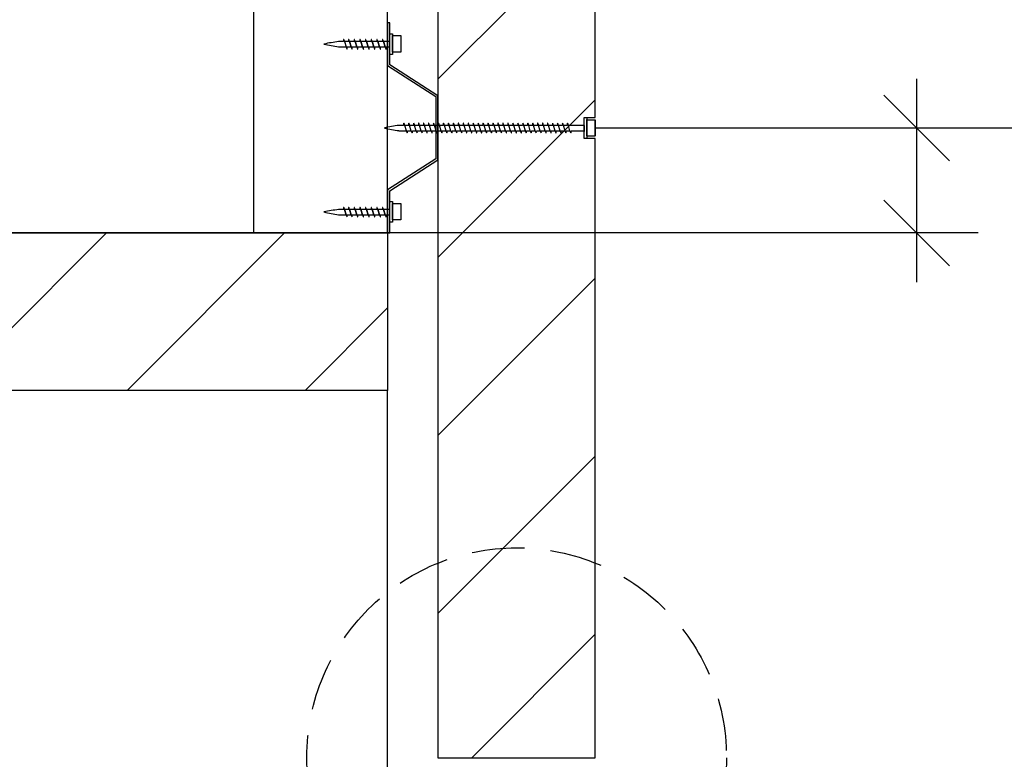
# Model space of a CAD drawing. Extents: x -25337 to 404575, y -12788 to 15795.
# Drawn here: x 300700 to 301169, y 7308 to 7660 of the extents above; entities that cross this region are included whole.
import ezdxf

# ---------------------------------------------------------------- set-up
doc = ezdxf.new("R2010")
doc.units = 0
doc.header["$MEASUREMENT"] = 0
doc.linetypes.add('DASHED2', pattern=[37.5, 25, -12.5])
doc.layers.add('CSR', color=7, linetype='Continuous')
doc.layers.add('CSR LABLES', color=7, linetype='Continuous')
doc.styles.add('GENERATED_STYLE_1', font='arial_0.ttf')
doc.dimstyles.new('GENERATED_STYLE__1', dxfattribs={"dimtxt": 10, "dimasz": 29.720058, "dimexe": 0.18, "dimexo": 0, "dimgap": 0.09, "dimtad": 1, "dimdec": 0, "dimzin": 0, "dimdsep": 46, "dimtxsty": 'GENERATED_STYLE_1', "dimblk": 'ARROWHEAD_6', "dimblk1": 'ARROWHEAD_6', "dimblk2": 'ARROWHEAD_6', "dimcen": 0.09, "dimclrd": 7, "dimclre": 7, "dimclrt": 7, "dimazin": 0, "dimtfac": 1, "dimtdec": 4, "dimtmove": 0, "dimatfit": 3, "dimfxl": 0, "dimtolj": 1, "dimtzin": 0, "dimarcsym": 0})
pattern_1 = [(45, (301243.23, 0), (-42.4264, 42.4264), [])]

# ---------------------------------------------------------------- blocks, each defined once
blk = doc.blocks.new('Slab_129_2', base_point=(300810.92, 7558.62))
at = {"layer": 'CSR', "linetype": 'Continuous', "flags": 128}
blk.add_lwpolyline([(300810.92, 7558.62), (300874.92, 7558.62), (300874.92, 8118.09), (300810.92, 8118.09)], close=True, dxfattribs=at)
blk = doc.blocks.new('Slab_131_2', base_point=(300898.92, 7308.62))
at = {"layer": 'CSR', "linetype": 'Continuous'}
h = blk.add_hatch(dxfattribs=at)
h.set_pattern_fill('STUD_0002', color=256, style=0, pattern_type=2)
h.set_pattern_definition(pattern_1)
h.paths.add_polyline_path([(300898.92, 7308.62), (300973.92, 7308.62), (300973.92, 7603.57), (300968.68, 7603.57), (300968.68, 7613.66), (300973.92, 7613.66), (300973.92, 8118.09), (300903.57, 8118.09), (300898.92, 8129.51)], flags=0)
at = {"layer": 'CSR', "linetype": 'Continuous', "flags": 128}
blk.add_lwpolyline([(300898.92, 7308.62), (300973.92, 7308.62), (300973.92, 7603.57), (300968.68, 7603.57), (300968.68, 7613.66), (300973.92, 7613.66), (300973.92, 8118.09), (300903.57, 8118.09), (300898.92, 8129.51)], close=True, dxfattribs=at)
blk = doc.blocks.new('Slab_132_2', base_point=(299799.81, 7558.62))
at = {"layer": 'CSR', "linetype": 'Continuous'}
h = blk.add_hatch(dxfattribs=at)
h.set_pattern_fill('STUD_0002', color=256, style=0, pattern_type=2)
h.set_pattern_definition(pattern_1)
h.paths.add_polyline_path([(299799.81, 7558.62), (300874.92, 7558.62), (300874.92, 7483.62), (299799.81, 7483.62)], flags=0)
at = {"layer": 'CSR', "linetype": 'Continuous', "flags": 128}
blk.add_lwpolyline([(299799.81, 7558.62), (300874.92, 7558.62), (300874.92, 7483.62), (299799.81, 7483.62)], close=True, dxfattribs=at)
blk = doc.blocks.new('Slab_133_2', base_point=(299799.81, 7432.27))
at = {"layer": 'CSR', "linetype": 'Continuous', "flags": 128}
blk.add_lwpolyline([(299799.81, 7432.27), (299780.65, 7424.46), (299818.98, 7417.78), (299799.81, 7409.97), (299799.81, 7283.62), (300874.92, 7283.62), (300874.92, 7483.62), (299799.81, 7483.62)], close=True, dxfattribs=at)
blk = doc.blocks.new('*D178', base_point=(301243.23, 0))
at = {"layer": 'CSR LABLES', "linetype": 'Continuous'}
for p, q in [((301127.15, 7608.62), (301127.15, 7632.08)), ((301142.79, 7592.98), (301111.51, 7624.26)), ((301156.48, 7608.62), (300973.89, 7608.62)), ((301127.15, 7558.62), (301127.15, 7608.62)), ((301111.51, 7574.26), (301142.79, 7542.98)), ((301156.48, 7558.62), (300874.92, 7558.62)), ((301127.15, 7535.16), (301127.15, 7558.62))]:
    blk.add_line(p, q, dxfattribs=at)
at = {"layer": 'CSR LABLES', "insert": (301125.15, 7581.7), "char_height": 10, "attachment_point": 7, "rotation": 90, "style": 'GENERATED_STYLE_1'}
blk.add_mtext('{ }', dxfattribs=at)
blk = doc.blocks.new('ARROWHEAD_6')
at = {"color": 0, "linetype": 'Continuous', "lineweight": 0}
for p, q in [((-0.5, -0.5), (0.5, 0.5)), ((0, 0), (-1, 0))]:
    blk.add_line(p, q, dxfattribs=at)
blk = doc.blocks.new('*D181', base_point=(301243.23, 0))
at = {"layer": 'CSR LABLES', "linetype": 'Continuous'}
for p, q in [((301439.18, 7608.62), (301439.18, 7632.08)), ((301454.82, 7592.98), (301423.53, 7624.26)), ((301468.51, 7608.62), (300973.92, 7608.62)), ((301439.18, 7283.62), (301439.18, 7608.62)), ((301423.53, 7299.26), (301454.82, 7267.98)), ((301468.51, 7283.62), (300973.92, 7283.62)), ((301439.18, 7260.16), (301439.18, 7283.62))]:
    blk.add_line(p, q, dxfattribs=at)
at = {"layer": 'CSR LABLES', "insert": (301437.18, 7444.2), "char_height": 10, "attachment_point": 7, "rotation": 90, "style": 'GENERATED_STYLE_1'}
blk.add_mtext('{ }', dxfattribs=at)

msp = doc.modelspace()

# ---------------------------------------------------------------- linework, layer by layer
at = {"layer": 'CSR', "linetype": 'Continuous'}
for p, q in [((300875.92, 7658.74), (300874.92, 7658.74)), ((300874.92, 7658.74), (300874.92, 7638.33)), ((300875.92, 7638.74), (300875.92, 7658.74)), ((300875.92, 7653.56), (300877.17, 7653.56)), ((300875.92, 7643.68), (300875.92, 7653.56)), ((300877.17, 7653.56), (300877.17, 7643.68)), ((300877.17, 7652.67), (300881.16, 7652.67)), ((300877.17, 7644.81), (300877.17, 7652.67)), ((300881.16, 7652.67), (300881.16, 7644.81)), ((300853.89, 7649.79), (300851.54, 7649.79)), ((300851.54, 7647.25), (300855.18, 7647.25)), ((300854.28, 7650.14), (300854.23, 7650.3)), ((300854.39, 7649.79), (300854.28, 7650.14)), ((300856.25, 7649.79), (300854.39, 7649.79)), ((300854.39, 7649.79), (300855.18, 7647.25)), ((300855.18, 7647.25), (300855.3, 7646.87)), ((300855.3, 7646.87), (300855.34, 7646.72)), ((300855.69, 7647.25), (300857.54, 7647.25)), ((300856.64, 7650.14), (300856.6, 7650.3)), ((300856.76, 7649.79), (300856.64, 7650.14)), ((300857.54, 7647.25), (300856.76, 7649.79)), ((300856.76, 7649.79), (300857.54, 7647.25)), ((300858.95, 7649.79), (300856.76, 7649.79)), ((300857.54, 7647.25), (300857.66, 7646.87)), ((300857.66, 7646.87), (300857.71, 7646.72)), ((300858.05, 7647.25), (300860.24, 7647.25)), ((300859.34, 7650.14), (300859.29, 7650.3)), ((300859.45, 7649.79), (300859.34, 7650.14)), ((300860.24, 7647.25), (300859.45, 7649.79)), ((300861.65, 7649.79), (300859.45, 7649.79)), ((300859.45, 7649.79), (300860.24, 7647.25)), ((300860.24, 7647.25), (300860.35, 7646.87)), ((300860.35, 7646.87), (300860.4, 7646.72)), ((300860.75, 7647.25), (300862.94, 7647.25)), ((300862.04, 7650.14), (300862, 7650.3)), ((300862.16, 7649.79), (300862.04, 7650.14)), ((300862.94, 7647.25), (300862.16, 7649.79)), ((300864.35, 7649.79), (300862.16, 7649.79)), ((300862.16, 7649.79), (300862.94, 7647.25)), ((300862.94, 7647.25), (300863.06, 7646.87)), ((300863.06, 7646.87), (300863.11, 7646.72)), ((300863.45, 7647.25), (300865.64, 7647.25)), ((300864.74, 7650.14), (300864.69, 7650.3)), ((300864.85, 7649.79), (300864.74, 7650.14)), ((300865.64, 7647.25), (300864.85, 7649.79)), ((300867.04, 7649.79), (300864.85, 7649.79)), ((300864.85, 7649.79), (300865.64, 7647.25)), ((300865.64, 7647.25), (300865.75, 7646.87)), ((300865.75, 7646.87), (300865.8, 7646.72)), ((300866.15, 7647.25), (300868.33, 7647.25)), ((300867.43, 7650.14), (300867.39, 7650.3)), ((300867.55, 7649.79), (300867.43, 7650.14)), ((300868.33, 7647.25), (300867.55, 7649.79)), ((300869.74, 7649.79), (300867.55, 7649.79)), ((300867.55, 7649.79), (300868.33, 7647.25)), ((300868.33, 7647.25), (300868.45, 7646.87)), ((300868.45, 7646.87), (300868.5, 7646.72)), ((300868.84, 7647.25), (300871.03, 7647.25)), ((300870.13, 7650.14), (300870.08, 7650.3)), ((300870.24, 7649.79), (300870.13, 7650.14)), ((300871.03, 7647.25), (300870.24, 7649.79)), ((300872.43, 7649.79), (300870.24, 7649.79)), ((300870.24, 7649.79), (300871.03, 7647.25)), ((300871.03, 7647.25), (300871.14, 7646.87)), ((300871.14, 7646.87), (300871.19, 7646.72)), ((300871.54, 7647.25), (300873.72, 7647.25)), ((300872.82, 7650.14), (300872.78, 7650.3)), ((300872.94, 7649.79), (300872.82, 7650.14)), ((300875.92, 7649.79), (300872.94, 7649.79)), ((300872.94, 7649.79), (300873.72, 7647.25)), ((300873.72, 7647.25), (300872.94, 7649.79)), ((300873.72, 7647.25), (300873.84, 7646.87)), ((300873.84, 7646.87), (300873.89, 7646.72)), ((300874.23, 7647.25), (300875.92, 7647.25)), ((300875.92, 7647.25), (300875.92, 7649.79)), ((300877.17, 7643.68), (300875.92, 7643.68)), ((300881.16, 7644.81), (300877.17, 7644.81)), ((300874.92, 7638.33), (300897.92, 7623.6)), ((300898.92, 7624.01), (300875.92, 7638.74)), ((300897.92, 7623.6), (300897.92, 7608.64)), ((300898.92, 7608.64), (300898.92, 7624.01)), ((300968.68, 7613.56), (300969.93, 7613.56)), ((300968.68, 7603.68), (300968.68, 7613.56)), ((300969.93, 7613.56), (300969.93, 7603.68)), ((300882.54, 7609.89), (300880.28, 7609.89)), ((300882.93, 7610.25), (300882.88, 7610.4)), ((300883.04, 7609.89), (300882.93, 7610.25)), ((300883.83, 7607.35), (300883.04, 7609.89)), ((300884.9, 7609.89), (300883.04, 7609.89)), ((300885.29, 7610.25), (300885.25, 7610.4)), ((300885.41, 7609.89), (300885.29, 7610.25)), ((300887.26, 7609.89), (300885.41, 7609.89)), ((300886.19, 7607.35), (300885.41, 7609.89)), ((300887.66, 7610.25), (300887.61, 7610.4)), ((300887.77, 7609.89), (300887.66, 7610.25)), ((300888.56, 7607.35), (300887.77, 7609.89)), ((300889.63, 7609.89), (300887.77, 7609.89)), ((300890.02, 7610.25), (300889.97, 7610.4)), ((300890.13, 7609.89), (300890.02, 7610.25)), ((300890.92, 7607.35), (300890.13, 7609.89)), ((300891.99, 7609.89), (300890.13, 7609.89)), ((300892.39, 7610.25), (300892.34, 7610.4)), ((300892.5, 7609.89), (300892.39, 7610.25)), ((300893.28, 7607.35), (300892.5, 7609.89)), ((300894.36, 7609.89), (300892.5, 7609.89)), ((300894.75, 7610.25), (300894.7, 7610.4)), ((300894.86, 7609.89), (300894.75, 7610.25)), ((300895.65, 7607.35), (300894.86, 7609.89)), ((300896.72, 7609.89), (300894.86, 7609.89)), ((300897.11, 7610.25), (300897.07, 7610.4)), ((300897.23, 7609.89), (300897.11, 7610.25)), ((300898.01, 7607.35), (300897.23, 7609.89)), ((300899.09, 7609.89), (300897.23, 7609.89)), ((300899.48, 7610.25), (300899.43, 7610.4)), ((300899.59, 7609.89), (300899.48, 7610.25)), ((300900.38, 7607.35), (300899.59, 7609.89)), ((300901.45, 7609.89), (300899.59, 7609.89)), ((300901.84, 7610.25), (300901.8, 7610.4)), ((300901.95, 7609.89), (300901.84, 7610.25)), ((300902.74, 7607.35), (300901.95, 7609.89)), ((300903.81, 7609.89), (300901.95, 7609.89)), ((300904.21, 7610.25), (300904.16, 7610.4)), ((300904.32, 7609.89), (300904.21, 7610.25)), ((300905.1, 7607.35), (300904.32, 7609.89)), ((300906.18, 7609.89), (300904.32, 7609.89)), ((300906.57, 7610.25), (300906.52, 7610.4)), ((300906.68, 7609.89), (300906.57, 7610.25)), ((300907.47, 7607.35), (300906.68, 7609.89)), ((300908.54, 7609.89), (300906.68, 7609.89)), ((300908.94, 7610.25), (300908.89, 7610.4)), ((300909.05, 7609.89), (300908.94, 7610.25)), ((300909.83, 7607.35), (300909.05, 7609.89)), ((300910.91, 7609.89), (300909.05, 7609.89)), ((300911.3, 7610.25), (300911.25, 7610.4)), ((300911.41, 7609.89), (300911.3, 7610.25)), ((300912.2, 7607.35), (300911.41, 7609.89)), ((300913.27, 7609.89), (300911.41, 7609.89)), ((300913.66, 7610.25), (300913.62, 7610.4)), ((300913.78, 7609.89), (300913.66, 7610.25)), ((300914.56, 7607.35), (300913.78, 7609.89)), ((300915.63, 7609.89), (300913.78, 7609.89)), ((300916.03, 7610.25), (300915.98, 7610.4)), ((300916.14, 7609.89), (300916.03, 7610.25)), ((300916.93, 7607.35), (300916.14, 7609.89)), ((300918, 7609.89), (300916.14, 7609.89)), ((300918.39, 7610.25), (300918.34, 7610.4)), ((300918.5, 7609.89), (300918.39, 7610.25)), ((300919.29, 7607.35), (300918.5, 7609.89)), ((300920.36, 7609.89), (300918.5, 7609.89)), ((300920.76, 7610.25), (300920.71, 7610.4)), ((300920.87, 7609.89), (300920.76, 7610.25)), ((300921.65, 7607.35), (300920.87, 7609.89)), ((300922.73, 7609.89), (300920.87, 7609.89)), ((300923.12, 7610.25), (300923.07, 7610.4)), ((300923.23, 7609.89), (300923.12, 7610.25)), ((300924.02, 7607.35), (300923.23, 7609.89)), ((300925.09, 7609.89), (300923.23, 7609.89)), ((300925.48, 7610.25), (300925.44, 7610.4)), ((300925.6, 7609.89), (300925.48, 7610.25)), ((300927.46, 7609.89), (300925.6, 7609.89)), ((300926.48, 7607.35), (300925.69, 7609.89)), ((300927.85, 7610.25), (300927.8, 7610.4)), ((300927.96, 7609.89), (300927.85, 7610.25)), ((300928.75, 7607.35), (300927.96, 7609.89)), ((300929.82, 7609.89), (300927.96, 7609.89)), ((300930.21, 7610.25), (300930.17, 7610.4)), ((300930.32, 7609.89), (300930.21, 7610.25)), ((300931.11, 7607.35), (300930.32, 7609.89)), ((300932.18, 7609.89), (300930.32, 7609.89)), ((300932.58, 7610.25), (300932.53, 7610.4)), ((300932.69, 7609.89), (300932.58, 7610.25)), ((300933.47, 7607.35), (300932.69, 7609.89)), ((300934.55, 7609.89), (300932.69, 7609.89)), ((300934.94, 7610.25), (300934.89, 7610.4)), ((300935.05, 7609.89), (300934.94, 7610.25)), ((300935.84, 7607.35), (300935.05, 7609.89)), ((300936.91, 7609.89), (300935.05, 7609.89)), ((300937.31, 7610.25), (300937.26, 7610.4)), ((300937.42, 7609.89), (300937.31, 7610.25)), ((300938.2, 7607.35), (300937.42, 7609.89)), ((300939.28, 7609.89), (300937.42, 7609.89)), ((300939.67, 7610.25), (300939.62, 7610.4)), ((300939.78, 7609.89), (300939.67, 7610.25)), ((300941.64, 7609.89), (300939.78, 7609.89)), ((300940.58, 7607.35), (300939.79, 7609.89)), ((300942.03, 7610.25), (300941.99, 7610.4)), ((300942.15, 7609.89), (300942.03, 7610.25)), ((300942.93, 7607.35), (300942.15, 7609.89)), ((300944, 7609.89), (300942.15, 7609.89)), ((300944.4, 7610.25), (300944.35, 7610.4)), ((300944.51, 7609.89), (300944.4, 7610.25)), ((300945.3, 7607.35), (300944.51, 7609.89)), ((300946.37, 7609.89), (300944.51, 7609.89)), ((300946.76, 7610.25), (300946.71, 7610.4)), ((300946.87, 7609.89), (300946.76, 7610.25)), ((300947.66, 7607.35), (300946.87, 7609.89)), ((300948.73, 7609.89), (300946.87, 7609.89)), ((300949.13, 7610.25), (300949.08, 7610.4)), ((300949.24, 7609.89), (300949.13, 7610.25)), ((300950.02, 7607.35), (300949.24, 7609.89)), ((300951.1, 7609.89), (300949.24, 7609.89)), ((300951.49, 7610.25), (300951.44, 7610.4)), ((300951.6, 7609.89), (300951.49, 7610.25)), ((300952.39, 7607.35), (300951.6, 7609.89)), ((300953.46, 7609.89), (300951.6, 7609.89)), ((300953.85, 7610.25), (300953.81, 7610.4)), ((300953.97, 7609.89), (300953.85, 7610.25)), ((300954.75, 7607.35), (300953.97, 7609.89)), ((300955.83, 7609.89), (300953.97, 7609.89)), ((300956.22, 7610.25), (300956.17, 7610.4)), ((300956.33, 7609.89), (300956.22, 7610.25)), ((300957.12, 7607.35), (300956.33, 7609.89)), ((300958.19, 7609.89), (300956.33, 7609.89)), ((300958.58, 7610.25), (300958.54, 7610.4)), ((300958.69, 7609.89), (300958.58, 7610.25)), ((300959.48, 7607.35), (300958.69, 7609.89)), ((300960.55, 7609.89), (300958.69, 7609.89)), ((300960.95, 7610.25), (300960.9, 7610.4)), ((300961.06, 7609.89), (300960.95, 7610.25)), ((300961.84, 7607.35), (300961.06, 7609.89)), ((300968.68, 7609.89), (300961.06, 7609.89)), ((300968.68, 7607.37), (300968.68, 7609.91)), ((300968.68, 7609.89), (300968.68, 7606.95)), ((300968.68, 7607.25), (300968.68, 7609.79)), ((300969.93, 7604.81), (300969.93, 7612.67)), ((300969.93, 7612.55), (300973.92, 7612.55)), ((300973.92, 7604.69), (300973.92, 7612.55)), ((300973.92, 7612.55), (300973.92, 7604.81)), ((300880.18, 7607.35), (300883.83, 7607.35)), ((300883.83, 7607.35), (300883.94, 7606.97)), ((300883.94, 7606.97), (300883.99, 7606.82)), ((300884.34, 7607.35), (300886.19, 7607.35)), ((300886.19, 7607.35), (300886.31, 7606.97)), ((300886.31, 7606.97), (300886.36, 7606.82)), ((300886.7, 7607.35), (300888.56, 7607.35)), ((300888.56, 7607.35), (300888.67, 7606.97)), ((300888.67, 7606.97), (300888.72, 7606.82)), ((300889.07, 7607.35), (300890.92, 7607.35)), ((300890.92, 7607.35), (300891.04, 7606.97)), ((300891.04, 7606.97), (300891.08, 7606.82)), ((300891.43, 7607.35), (300893.28, 7607.35)), ((300893.28, 7607.35), (300893.4, 7606.97)), ((300893.4, 7606.97), (300893.45, 7606.82)), ((300893.79, 7607.35), (300895.65, 7607.35)), ((300895.65, 7607.35), (300895.76, 7606.97)), ((300895.76, 7606.97), (300895.81, 7606.82)), ((300896.16, 7607.35), (300898.01, 7607.35)), ((300897.92, 7608.64), (300897.92, 7593.88)), ((300898.01, 7607.35), (300898.13, 7606.97)), ((300898.13, 7606.97), (300898.18, 7606.82)), ((300898.52, 7607.35), (300900.38, 7607.35)), ((300898.92, 7593.46), (300898.92, 7608.64)), ((300900.38, 7607.35), (300900.49, 7606.97)), ((300900.49, 7606.97), (300900.54, 7606.82)), ((300900.89, 7607.35), (300902.74, 7607.35)), ((300902.74, 7607.35), (300902.86, 7606.97)), ((300902.86, 7606.97), (300902.9, 7606.82)), ((300903.25, 7607.35), (300905.1, 7607.35)), ((300905.1, 7607.35), (300905.22, 7606.97)), ((300905.22, 7606.97), (300905.27, 7606.82)), ((300905.61, 7607.35), (300907.47, 7607.35)), ((300907.47, 7607.35), (300907.59, 7606.97)), ((300907.59, 7606.97), (300907.63, 7606.82)), ((300907.98, 7607.35), (300909.83, 7607.35)), ((300909.83, 7607.35), (300909.95, 7606.97)), ((300909.95, 7606.97), (300910, 7606.82)), ((300910.34, 7607.35), (300912.2, 7607.35)), ((300912.2, 7607.35), (300912.31, 7606.97)), ((300912.31, 7606.97), (300912.36, 7606.82)), ((300912.71, 7607.35), (300914.56, 7607.35)), ((300914.56, 7607.35), (300914.68, 7606.97)), ((300914.68, 7606.97), (300914.73, 7606.82)), ((300915.07, 7607.35), (300916.93, 7607.35)), ((300916.93, 7607.35), (300917.04, 7606.97)), ((300917.04, 7606.97), (300917.09, 7606.82)), ((300917.44, 7607.35), (300919.29, 7607.35)), ((300919.29, 7607.35), (300919.41, 7606.97)), ((300919.41, 7606.97), (300919.45, 7606.82)), ((300919.8, 7607.35), (300921.65, 7607.35)), ((300921.65, 7607.35), (300921.77, 7606.97)), ((300921.77, 7606.97), (300921.82, 7606.82)), ((300922.16, 7607.35), (300924.02, 7607.35)), ((300924.02, 7607.35), (300924.14, 7606.97)), ((300924.14, 7606.97), (300924.18, 7606.82)), ((300924.53, 7607.35), (300926.38, 7607.35)), ((300926.38, 7607.35), (300926.5, 7606.97)), ((300926.5, 7606.97), (300926.55, 7606.82)), ((300926.89, 7607.35), (300928.75, 7607.35)), ((300928.75, 7607.35), (300928.86, 7606.97)), ((300928.86, 7606.97), (300928.91, 7606.82)), ((300929.26, 7607.35), (300931.11, 7607.35)), ((300931.11, 7607.35), (300931.23, 7606.97)), ((300931.23, 7606.97), (300931.28, 7606.82)), ((300931.62, 7607.35), (300933.47, 7607.35)), ((300933.47, 7607.35), (300933.59, 7606.97)), ((300933.59, 7606.97), (300933.64, 7606.82)), ((300933.98, 7607.35), (300935.84, 7607.35)), ((300935.84, 7607.35), (300935.96, 7606.97)), ((300935.96, 7606.97), (300936, 7606.82)), ((300936.35, 7607.35), (300938.2, 7607.35)), ((300938.2, 7607.35), (300938.32, 7606.97)), ((300938.32, 7606.97), (300938.37, 7606.82)), ((300938.71, 7607.35), (300940.57, 7607.35)), ((300940.57, 7607.35), (300940.68, 7606.97)), ((300940.68, 7606.97), (300940.73, 7606.82)), ((300941.08, 7607.35), (300942.93, 7607.35)), ((300942.93, 7607.35), (300943.05, 7606.97)), ((300943.05, 7606.97), (300943.1, 7606.82)), ((300943.44, 7607.35), (300945.3, 7607.35)), ((300945.3, 7607.35), (300945.41, 7606.97)), ((300945.41, 7606.97), (300945.46, 7606.82)), ((300945.81, 7607.35), (300947.66, 7607.35)), ((300947.66, 7607.35), (300947.78, 7606.97)), ((300947.78, 7606.97), (300947.82, 7606.82)), ((300948.17, 7607.35), (300950.02, 7607.35)), ((300950.02, 7607.35), (300950.14, 7606.97)), ((300950.14, 7606.97), (300950.19, 7606.82)), ((300950.53, 7607.35), (300952.39, 7607.35)), ((300952.39, 7607.35), (300952.51, 7606.97)), ((300952.51, 7606.97), (300952.55, 7606.82)), ((300952.9, 7607.35), (300954.75, 7607.35)), ((300954.75, 7607.35), (300954.87, 7606.97)), ((300954.87, 7606.97), (300954.92, 7606.82)), ((300955.26, 7607.35), (300957.12, 7607.35)), ((300957.12, 7607.35), (300957.23, 7606.97)), ((300957.23, 7606.97), (300957.28, 7606.82)), ((300957.63, 7607.35), (300959.48, 7607.35)), ((300959.48, 7607.35), (300959.6, 7606.97)), ((300959.6, 7606.97), (300959.65, 7606.82)), ((300959.99, 7607.35), (300961.84, 7607.35)), ((300961.84, 7607.35), (300961.96, 7606.97)), ((300961.96, 7606.97), (300962.01, 7606.82)), ((300962.35, 7607.35), (300968.68, 7607.35)), ((300973.92, 7604.69), (300969.93, 7604.69)), ((300969.93, 7603.68), (300968.68, 7603.68)), ((300897.92, 7593.88), (300874.92, 7579.15)), ((300875.92, 7578.74), (300898.92, 7593.46)), ((300874.92, 7579.15), (300874.92, 7558.74)), ((300875.92, 7558.74), (300875.92, 7578.74)), ((300875.92, 7573.56), (300877.17, 7573.56)), ((300875.92, 7563.68), (300875.92, 7573.56)), ((300877.17, 7573.56), (300877.17, 7563.68)), ((300877.17, 7572.67), (300881.16, 7572.67)), ((300877.17, 7564.81), (300877.17, 7572.67)), ((300881.16, 7572.67), (300881.16, 7564.81)), ((300853.89, 7569.79), (300851.54, 7569.79)), ((300851.54, 7567.25), (300855.18, 7567.25)), ((300854.28, 7570.14), (300854.23, 7570.3)), ((300854.39, 7569.79), (300854.28, 7570.14)), ((300855.18, 7567.25), (300854.39, 7569.79)), ((300856.25, 7569.79), (300854.39, 7569.79)), ((300854.39, 7569.79), (300855.18, 7567.25)), ((300855.18, 7567.25), (300855.3, 7566.87)), ((300855.3, 7566.87), (300855.34, 7566.72)), ((300855.69, 7567.25), (300857.54, 7567.25)), ((300856.64, 7570.14), (300856.6, 7570.3)), ((300856.76, 7569.79), (300856.64, 7570.14)), ((300857.54, 7567.25), (300856.76, 7569.79)), ((300858.95, 7569.79), (300856.76, 7569.79)), ((300856.76, 7569.79), (300857.54, 7567.25)), ((300857.54, 7567.25), (300857.66, 7566.87)), ((300857.66, 7566.87), (300857.71, 7566.72)), ((300858.05, 7567.25), (300860.24, 7567.25)), ((300859.34, 7570.14), (300859.29, 7570.3)), ((300859.45, 7569.79), (300859.34, 7570.14)), ((300860.24, 7567.25), (300859.45, 7569.79)), ((300861.65, 7569.79), (300859.45, 7569.79)), ((300859.45, 7569.79), (300860.24, 7567.25)), ((300860.24, 7567.25), (300860.35, 7566.87)), ((300860.35, 7566.87), (300860.4, 7566.72)), ((300860.75, 7567.25), (300862.94, 7567.25)), ((300862.04, 7570.14), (300862, 7570.3)), ((300862.16, 7569.79), (300862.04, 7570.14)), ((300862.94, 7567.25), (300862.16, 7569.79)), ((300864.35, 7569.79), (300862.16, 7569.79)), ((300862.16, 7569.79), (300862.94, 7567.25)), ((300862.94, 7567.25), (300863.06, 7566.87)), ((300863.06, 7566.87), (300863.11, 7566.72)), ((300863.45, 7567.25), (300865.64, 7567.25)), ((300864.74, 7570.14), (300864.69, 7570.3)), ((300864.85, 7569.79), (300864.74, 7570.14)), ((300865.64, 7567.25), (300864.85, 7569.79)), ((300867.04, 7569.79), (300864.85, 7569.79)), ((300864.85, 7569.79), (300865.64, 7567.25)), ((300865.64, 7567.25), (300865.75, 7566.87)), ((300865.75, 7566.87), (300865.8, 7566.72)), ((300866.15, 7567.25), (300868.33, 7567.25)), ((300867.43, 7570.14), (300867.39, 7570.3)), ((300867.55, 7569.79), (300867.43, 7570.14)), ((300868.33, 7567.25), (300867.55, 7569.79)), ((300869.74, 7569.79), (300867.55, 7569.79)), ((300867.55, 7569.79), (300868.33, 7567.25)), ((300868.33, 7567.25), (300868.45, 7566.87)), ((300868.45, 7566.87), (300868.5, 7566.72)), ((300868.84, 7567.25), (300871.03, 7567.25)), ((300870.13, 7570.14), (300870.08, 7570.3)), ((300870.24, 7569.79), (300870.13, 7570.14)), ((300871.03, 7567.25), (300870.24, 7569.79)), ((300872.43, 7569.79), (300870.24, 7569.79)), ((300870.24, 7569.79), (300871.03, 7567.25)), ((300871.03, 7567.25), (300871.14, 7566.87)), ((300871.14, 7566.87), (300871.19, 7566.72)), ((300871.54, 7567.25), (300873.72, 7567.25)), ((300872.82, 7570.14), (300872.78, 7570.3)), ((300872.94, 7569.79), (300872.82, 7570.14)), ((300875.92, 7569.79), (300872.94, 7569.79)), ((300872.94, 7569.79), (300873.72, 7567.25)), ((300873.72, 7567.25), (300872.94, 7569.79)), ((300873.72, 7567.25), (300873.84, 7566.87)), ((300873.84, 7566.87), (300873.89, 7566.72)), ((300874.23, 7567.25), (300875.92, 7567.25)), ((300875.92, 7567.25), (300875.92, 7569.79)), ((300877.17, 7563.68), (300875.92, 7563.68)), ((300881.16, 7564.81), (300877.17, 7564.81)), ((300874.92, 7558.62), (299799.81, 7558.62)), ((300874.92, 7558.62), (300784.92, 7558.62)), ((300874.92, 7558.74), (300875.92, 7558.74)), ((300874.92, 7483.62), (299799.81, 7483.62))]:
    msp.add_line(p, q, dxfattribs=at)
for centre, radius, start, end in [((300864.15, 7553.1), 97.51, 97.4329, 101.5949), ((300863.2, 7725.46), 79.07, 256.3578, 261.516), ((300859.22, 7649.96), 5.33, 171.2077, 181.8468), ((300853.98, 7650.75), 0.0399, 33.5266, 146.4734), ((300851.8, 7649.46), 2.57, 19.0103, 30.6693), ((300857.77, 7647.56), 2.57, 199.0103, 210.6693), ((300850.36, 7647.06), 5.33, 351.2077, 2.042), ((300861.58, 7649.96), 5.33, 171.2077, 181.8468), ((300856.34, 7650.75), 0.0399, 33.5266, 146.4734), ((300854.17, 7649.46), 2.57, 19.0103, 30.6693), ((300860.14, 7647.56), 2.57, 199.0103, 210.6693), ((300852.72, 7647.06), 5.33, 351.2077, 2.042), ((300864.28, 7649.96), 5.33, 171.2077, 181.8468), ((300859.04, 7650.75), 0.0399, 33.5266, 146.4734), ((300856.86, 7649.46), 2.57, 19.0103, 30.6693), ((300862.83, 7647.56), 2.57, 199.0103, 210.6693), ((300855.42, 7647.06), 5.33, 351.2077, 2.042), ((300866.98, 7649.96), 5.33, 171.2077, 181.8468), ((300861.74, 7650.75), 0.0399, 33.5266, 146.4734), ((300859.57, 7649.46), 2.57, 19.0103, 30.6693), ((300865.54, 7647.56), 2.57, 199.0103, 210.6693), ((300858.12, 7647.06), 5.33, 351.2077, 2.042), ((300869.68, 7649.96), 5.33, 171.2077, 181.8468), ((300864.44, 7650.75), 0.0399, 33.5266, 146.4734), ((300862.26, 7649.46), 2.57, 19.0103, 30.6693), ((300868.23, 7647.56), 2.57, 199.0103, 210.6693), ((300860.82, 7647.06), 5.33, 351.2077, 2.042), ((300872.37, 7649.96), 5.33, 171.2077, 181.8468), ((300867.13, 7650.75), 0.0399, 33.5266, 146.4734), ((300864.96, 7649.46), 2.57, 19.0103, 30.6693), ((300870.93, 7647.56), 2.57, 199.0103, 210.6693), ((300863.51, 7647.06), 5.33, 351.2077, 2.042), ((300875.07, 7649.96), 5.33, 171.2077, 181.8468), ((300869.83, 7650.75), 0.0399, 33.5266, 146.4734), ((300867.65, 7649.46), 2.57, 19.0103, 30.6693), ((300873.62, 7647.56), 2.57, 199.0103, 210.6693), ((300866.21, 7647.06), 5.33, 351.2077, 2.042), ((300877.76, 7649.96), 5.33, 171.2077, 181.8468), ((300872.52, 7650.75), 0.0399, 33.5266, 146.4734), ((300870.35, 7649.46), 2.57, 19.0103, 30.6693), ((300876.32, 7647.56), 2.57, 199.0103, 210.6693), ((300868.9, 7647.06), 5.33, 351.2077, 2.042), ((300855.6, 7646.27), 0.0399, 213.5266, 326.4734), ((300857.96, 7646.27), 0.0399, 213.5266, 326.4734), ((300860.65, 7646.27), 0.0399, 213.5266, 326.4734), ((300863.36, 7646.27), 0.0399, 213.5266, 326.4734), ((300866.05, 7646.27), 0.0399, 213.5266, 326.4734), ((300868.75, 7646.27), 0.0399, 213.5266, 326.4734), ((300871.44, 7646.27), 0.0399, 213.5266, 326.4734), ((300874.14, 7646.27), 0.0399, 213.5266, 326.4734), ((300894.24, 7513.15), 97.74, 98.2094, 102.3714), ((300887.87, 7610.06), 5.33, 171.2077, 181.8468), ((300882.63, 7610.85), 0.0399, 33.5266, 146.4734), ((300880.45, 7609.56), 2.57, 19.0103, 30.6693), ((300890.23, 7610.06), 5.33, 171.2077, 181.8468), ((300884.99, 7610.85), 0.0399, 33.5266, 146.4734), ((300882.81, 7609.56), 2.57, 19.0103, 30.6693), ((300892.59, 7610.06), 5.33, 171.2077, 181.8468), ((300887.36, 7610.85), 0.0399, 33.5266, 146.4734), ((300885.18, 7609.56), 2.57, 19.0103, 30.6693), ((300894.96, 7610.06), 5.33, 171.2077, 181.8468), ((300889.72, 7610.85), 0.0399, 33.5266, 146.4734), ((300887.54, 7609.56), 2.57, 19.0103, 30.6693), ((300897.32, 7610.06), 5.33, 171.2077, 181.8468), ((300892.09, 7610.85), 0.0399, 33.5266, 146.4734), ((300889.91, 7609.56), 2.57, 19.0103, 30.6693), ((300899.69, 7610.06), 5.33, 171.2077, 181.8468), ((300894.45, 7610.85), 0.0399, 33.5266, 146.4734), ((300892.27, 7609.56), 2.57, 19.0103, 30.6693), ((300902.05, 7610.06), 5.33, 171.2077, 181.8468), ((300896.81, 7610.85), 0.0399, 33.5266, 146.4734), ((300894.64, 7609.56), 2.57, 19.0103, 30.6693), ((300904.41, 7610.06), 5.33, 171.2077, 181.8468), ((300899.18, 7610.85), 0.0399, 33.5266, 146.4734), ((300897, 7609.56), 2.57, 19.0103, 30.6693), ((300906.78, 7610.06), 5.33, 171.2077, 181.8468), ((300901.54, 7610.85), 0.0399, 33.5266, 146.4734), ((300899.36, 7609.56), 2.57, 19.0103, 30.6693), ((300909.14, 7610.06), 5.33, 171.2077, 181.8468), ((300903.91, 7610.85), 0.0399, 33.5266, 146.4734), ((300901.73, 7609.56), 2.57, 19.0103, 30.6693), ((300911.51, 7610.06), 5.33, 171.2077, 181.8468), ((300906.27, 7610.85), 0.0399, 33.5266, 146.4734), ((300904.09, 7609.56), 2.57, 19.0103, 30.6693), ((300913.87, 7610.06), 5.33, 171.2077, 181.8468), ((300908.64, 7610.85), 0.0399, 33.5266, 146.4734), ((300906.46, 7609.56), 2.57, 19.0103, 30.6693), ((300916.24, 7610.06), 5.33, 171.2077, 181.8468), ((300911, 7610.85), 0.0399, 33.5266, 146.4734), ((300908.82, 7609.56), 2.57, 19.0103, 30.6693), ((300918.6, 7610.06), 5.33, 171.2077, 181.8468), ((300913.36, 7610.85), 0.0399, 33.5266, 146.4734), ((300911.19, 7609.56), 2.57, 19.0103, 30.6693), ((300920.96, 7610.06), 5.33, 171.2077, 181.8468), ((300915.73, 7610.85), 0.0399, 33.5266, 146.4734), ((300913.55, 7609.56), 2.57, 19.0103, 30.6693), ((300923.33, 7610.06), 5.33, 171.2077, 181.8468), ((300918.09, 7610.85), 0.0399, 33.5266, 146.4734), ((300915.91, 7609.56), 2.57, 19.0103, 30.6693), ((300925.69, 7610.06), 5.33, 171.2077, 181.8468), ((300920.46, 7610.85), 0.0399, 33.5266, 146.4734), ((300918.28, 7609.56), 2.57, 19.0103, 30.6693), ((300928.06, 7610.06), 5.33, 171.2077, 181.8468), ((300922.82, 7610.85), 0.0399, 33.5266, 146.4734), ((300920.64, 7609.56), 2.57, 19.0103, 30.6693), ((300930.42, 7610.06), 5.33, 171.2077, 181.8468), ((300925.18, 7610.85), 0.0399, 33.5266, 146.4734), ((300923.01, 7609.56), 2.57, 19.0103, 30.6693), ((300932.78, 7610.06), 5.33, 171.2077, 181.8468), ((300927.55, 7610.85), 0.0399, 33.5266, 146.4734), ((300925.37, 7609.56), 2.57, 19.0103, 30.6693), ((300935.15, 7610.06), 5.33, 171.2077, 181.8468), ((300929.91, 7610.85), 0.0399, 33.5266, 146.4734), ((300927.73, 7609.56), 2.57, 19.0103, 30.6693), ((300937.51, 7610.06), 5.33, 171.2077, 181.8468), ((300932.28, 7610.85), 0.0399, 33.5266, 146.4734), ((300930.1, 7609.56), 2.57, 19.0103, 30.6693), ((300939.88, 7610.06), 5.33, 171.2077, 181.8468), ((300934.64, 7610.85), 0.0399, 33.5266, 146.4734), ((300932.46, 7609.56), 2.57, 19.0103, 30.6693), ((300942.24, 7610.06), 5.33, 171.2077, 181.8468), ((300937.01, 7610.85), 0.0399, 33.5266, 146.4734), ((300934.83, 7609.56), 2.57, 19.0103, 30.6693), ((300944.61, 7610.06), 5.33, 171.2077, 181.8468), ((300939.37, 7610.85), 0.0399, 33.5266, 146.4734), ((300937.19, 7609.56), 2.57, 19.0103, 30.6693), ((300946.97, 7610.06), 5.33, 171.2077, 181.8468), ((300941.73, 7610.85), 0.0399, 33.5266, 146.4734), ((300939.56, 7609.56), 2.57, 19.0103, 30.6693), ((300949.33, 7610.06), 5.33, 171.2077, 181.8468), ((300944.1, 7610.85), 0.0399, 33.5266, 146.4734), ((300941.92, 7609.56), 2.57, 19.0103, 30.6693), ((300951.7, 7610.06), 5.33, 171.2077, 181.8468), ((300946.46, 7610.85), 0.0399, 33.5266, 146.4734), ((300944.28, 7609.56), 2.57, 19.0103, 30.6693), ((300954.06, 7610.06), 5.33, 171.2077, 181.8468), ((300948.83, 7610.85), 0.0399, 33.5266, 146.4734), ((300946.65, 7609.56), 2.57, 19.0103, 30.6693), ((300956.43, 7610.06), 5.33, 171.2077, 181.8468), ((300951.19, 7610.85), 0.0399, 33.5266, 146.4734), ((300949.01, 7609.56), 2.57, 19.0103, 30.6693), ((300958.79, 7610.06), 5.33, 171.2077, 181.8468), ((300953.55, 7610.85), 0.0399, 33.5266, 146.4734), ((300951.38, 7609.56), 2.57, 19.0103, 30.6693), ((300961.15, 7610.06), 5.33, 171.2077, 181.8468), ((300955.92, 7610.85), 0.0399, 33.5266, 146.4734), ((300953.74, 7609.56), 2.57, 19.0103, 30.6693), ((300963.52, 7610.06), 5.33, 171.2077, 181.8468), ((300958.28, 7610.85), 0.0399, 33.5266, 146.4734), ((300956.1, 7609.56), 2.57, 19.0103, 30.6693), ((300965.88, 7610.06), 5.33, 171.2077, 181.8468), ((300960.65, 7610.85), 0.0399, 33.5266, 146.4734), ((300958.47, 7609.56), 2.57, 19.0103, 30.6693), ((300890.87, 7685.51), 78.87, 257.1306, 262.2887), ((300886.42, 7607.66), 2.57, 199.0103, 210.6693), ((300884.24, 7606.37), 0.0399, 213.5266, 326.4734), ((300879.01, 7607.16), 5.33, 351.2077, 2.042), ((300888.79, 7607.66), 2.57, 199.0103, 210.6693), ((300886.61, 7606.37), 0.0399, 213.5266, 326.4734), ((300881.37, 7607.16), 5.33, 351.2077, 2.042), ((300891.15, 7607.66), 2.57, 199.0103, 210.6693), ((300888.97, 7606.37), 0.0399, 213.5266, 326.4734), ((300883.74, 7607.16), 5.33, 351.2077, 2.042), ((300893.52, 7607.66), 2.57, 199.0103, 210.6693), ((300891.34, 7606.37), 0.0399, 213.5266, 326.4734), ((300886.1, 7607.16), 5.33, 351.2077, 2.042), ((300895.88, 7607.66), 2.57, 199.0103, 210.6693), ((300893.7, 7606.37), 0.0399, 213.5266, 326.4734), ((300888.47, 7607.16), 5.33, 351.2077, 2.042), ((300898.24, 7607.66), 2.57, 199.0103, 210.6693), ((300896.07, 7606.37), 0.0399, 213.5266, 326.4734), ((300890.83, 7607.16), 5.33, 351.2077, 2.042), ((300900.61, 7607.66), 2.57, 199.0103, 210.6693), ((300898.43, 7606.37), 0.0399, 213.5266, 326.4734), ((300893.19, 7607.16), 5.33, 351.2077, 2.042), ((300902.97, 7607.66), 2.57, 199.0103, 210.6693), ((300900.79, 7606.37), 0.0399, 213.5266, 326.4734), ((300895.56, 7607.16), 5.33, 351.2077, 2.042), ((300905.34, 7607.66), 2.57, 199.0103, 210.6693), ((300903.16, 7606.37), 0.0399, 213.5266, 326.4734), ((300897.92, 7607.16), 5.33, 351.2077, 2.042), ((300907.7, 7607.66), 2.57, 199.0103, 210.6693), ((300905.52, 7606.37), 0.0399, 213.5266, 326.4734), ((300900.29, 7607.16), 5.33, 351.2077, 2.042), ((300910.06, 7607.66), 2.57, 199.0103, 210.6693), ((300907.89, 7606.37), 0.0399, 213.5266, 326.4734), ((300902.65, 7607.16), 5.33, 351.2077, 2.042), ((300912.43, 7607.66), 2.57, 199.0103, 210.6693), ((300910.25, 7606.37), 0.0399, 213.5266, 326.4734), ((300905.01, 7607.16), 5.33, 351.2077, 2.042), ((300914.79, 7607.66), 2.57, 199.0103, 210.6693), ((300912.61, 7606.37), 0.0399, 213.5266, 326.4734), ((300907.38, 7607.16), 5.33, 351.2077, 2.042), ((300917.16, 7607.66), 2.57, 199.0103, 210.6693), ((300914.98, 7606.37), 0.0399, 213.5266, 326.4734), ((300909.74, 7607.16), 5.33, 351.2077, 2.042), ((300919.52, 7607.66), 2.57, 199.0103, 210.6693), ((300917.34, 7606.37), 0.0399, 213.5266, 326.4734), ((300912.11, 7607.16), 5.33, 351.2077, 2.042), ((300921.89, 7607.66), 2.57, 199.0103, 210.6693), ((300919.71, 7606.37), 0.0399, 213.5266, 326.4734), ((300914.47, 7607.16), 5.33, 351.2077, 2.042), ((300924.25, 7607.66), 2.57, 199.0103, 210.6693), ((300922.07, 7606.37), 0.0399, 213.5266, 326.4734), ((300916.84, 7607.16), 5.33, 351.2077, 2.042), ((300926.61, 7607.66), 2.57, 199.0103, 210.6693), ((300924.44, 7606.37), 0.0399, 213.5266, 326.4734), ((300919.2, 7607.16), 5.33, 351.2077, 2.042), ((300928.98, 7607.66), 2.57, 199.0103, 210.6693), ((300926.8, 7606.37), 0.0399, 213.5266, 326.4734), ((300921.56, 7607.16), 5.33, 351.2077, 2.042), ((300931.34, 7607.66), 2.57, 199.0103, 210.6693), ((300929.16, 7606.37), 0.0399, 213.5266, 326.4734), ((300923.93, 7607.16), 5.33, 351.2077, 2.042), ((300933.71, 7607.66), 2.57, 199.0103, 210.6693), ((300931.53, 7606.37), 0.0399, 213.5266, 326.4734), ((300926.29, 7607.16), 5.33, 351.2077, 2.042), ((300936.07, 7607.66), 2.57, 199.0103, 210.6693), ((300933.89, 7606.37), 0.0399, 213.5266, 326.4734), ((300928.66, 7607.16), 5.33, 351.2077, 2.042), ((300938.43, 7607.66), 2.57, 199.0103, 210.6693), ((300936.26, 7606.37), 0.0399, 213.5266, 326.4734), ((300931.02, 7607.16), 5.33, 351.2077, 2.042), ((300940.8, 7607.66), 2.57, 199.0103, 210.6693), ((300938.62, 7606.37), 0.0399, 213.5266, 326.4734), ((300933.38, 7607.16), 5.33, 351.2077, 2.042), ((300943.16, 7607.66), 2.57, 199.0103, 210.6693), ((300940.98, 7606.37), 0.0399, 213.5266, 326.4734), ((300935.75, 7607.16), 5.33, 351.2077, 2.042), ((300945.53, 7607.66), 2.57, 199.0103, 210.6693), ((300943.35, 7606.37), 0.0399, 213.5266, 326.4734), ((300938.11, 7607.16), 5.33, 351.2077, 2.042), ((300947.89, 7607.66), 2.57, 199.0103, 210.6693), ((300945.71, 7606.37), 0.0399, 213.5266, 326.4734), ((300940.48, 7607.16), 5.33, 351.2077, 2.042), ((300950.26, 7607.66), 2.57, 199.0103, 210.6693), ((300948.08, 7606.37), 0.0399, 213.5266, 326.4734), ((300942.84, 7607.16), 5.33, 351.2077, 2.042), ((300952.62, 7607.66), 2.57, 199.0103, 210.6693), ((300950.44, 7606.37), 0.0399, 213.5266, 326.4734), ((300945.21, 7607.16), 5.33, 351.2077, 2.042), ((300954.98, 7607.66), 2.57, 199.0103, 210.6693), ((300952.81, 7606.37), 0.0399, 213.5266, 326.4734), ((300947.57, 7607.16), 5.33, 351.2077, 2.042), ((300957.35, 7607.66), 2.57, 199.0103, 210.6693), ((300955.17, 7606.37), 0.0399, 213.5266, 326.4734), ((300949.93, 7607.16), 5.33, 351.2077, 2.042), ((300959.71, 7607.66), 2.57, 199.0103, 210.6693), ((300957.53, 7606.37), 0.0399, 213.5266, 326.4734), ((300952.3, 7607.16), 5.33, 351.2077, 2.042), ((300962.08, 7607.66), 2.57, 199.0103, 210.6693), ((300959.9, 7606.37), 0.0399, 213.5266, 326.4734), ((300954.66, 7607.16), 5.33, 351.2077, 2.042), ((300964.44, 7607.66), 2.57, 199.0103, 210.6693), ((300962.26, 7606.37), 0.0399, 213.5266, 326.4734), ((300957.03, 7607.16), 5.33, 351.2077, 2.042), ((300864.15, 7473.1), 97.51, 97.4329, 101.5949), ((300863.2, 7645.46), 79.07, 256.3578, 261.516), ((300859.22, 7569.96), 5.33, 171.2077, 181.8468), ((300853.98, 7570.75), 0.0399, 33.5266, 146.4734), ((300851.8, 7569.46), 2.57, 19.0103, 30.6693), ((300857.77, 7567.56), 2.57, 199.0103, 210.6693), ((300850.36, 7567.06), 5.33, 351.2077, 2.042), ((300861.58, 7569.96), 5.33, 171.2077, 181.8468), ((300856.34, 7570.75), 0.0399, 33.5266, 146.4734), ((300854.17, 7569.46), 2.57, 19.0103, 30.6693), ((300860.14, 7567.56), 2.57, 199.0103, 210.6693), ((300852.72, 7567.06), 5.33, 351.2077, 2.042), ((300864.28, 7569.96), 5.33, 171.2077, 181.8468), ((300859.04, 7570.75), 0.0399, 33.5266, 146.4734), ((300856.86, 7569.46), 2.57, 19.0103, 30.6693), ((300862.83, 7567.56), 2.57, 199.0103, 210.6693), ((300855.42, 7567.06), 5.33, 351.2077, 2.042), ((300866.98, 7569.96), 5.33, 171.2077, 181.8468), ((300861.74, 7570.75), 0.0399, 33.5266, 146.4734), ((300859.57, 7569.46), 2.57, 19.0103, 30.6693), ((300865.54, 7567.56), 2.57, 199.0103, 210.6693), ((300858.12, 7567.06), 5.33, 351.2077, 2.042), ((300869.68, 7569.96), 5.33, 171.2077, 181.8468), ((300864.44, 7570.75), 0.0399, 33.5266, 146.4734), ((300862.26, 7569.46), 2.57, 19.0103, 30.6693), ((300868.23, 7567.56), 2.57, 199.0103, 210.6693), ((300860.82, 7567.06), 5.33, 351.2077, 2.042), ((300872.37, 7569.96), 5.33, 171.2077, 181.8468), ((300867.13, 7570.75), 0.0399, 33.5266, 146.4734), ((300864.96, 7569.46), 2.57, 19.0103, 30.6693), ((300870.93, 7567.56), 2.57, 199.0103, 210.6693), ((300863.51, 7567.06), 5.33, 351.2077, 2.042), ((300875.07, 7569.96), 5.33, 171.2077, 181.8468), ((300869.83, 7570.75), 0.0399, 33.5266, 146.4734), ((300867.65, 7569.46), 2.57, 19.0103, 30.6693), ((300873.62, 7567.56), 2.57, 199.0103, 210.6693), ((300866.21, 7567.06), 5.33, 351.2077, 2.042), ((300877.76, 7569.96), 5.33, 171.2077, 181.8468), ((300872.52, 7570.75), 0.0399, 33.5266, 146.4734), ((300870.35, 7569.46), 2.57, 19.0103, 30.6693), ((300876.32, 7567.56), 2.57, 199.0103, 210.6693), ((300868.9, 7567.06), 5.33, 351.2077, 2.042), ((300855.6, 7566.27), 0.0399, 213.5266, 326.4734), ((300857.96, 7566.27), 0.0399, 213.5266, 326.4734), ((300860.65, 7566.27), 0.0399, 213.5266, 326.4734), ((300863.36, 7566.27), 0.0399, 213.5266, 326.4734), ((300866.05, 7566.27), 0.0399, 213.5266, 326.4734), ((300868.75, 7566.27), 0.0399, 213.5266, 326.4734), ((300871.44, 7566.27), 0.0399, 213.5266, 326.4734), ((300874.14, 7566.27), 0.0399, 213.5266, 326.4734)]:
    msp.add_arc(centre, radius, start, end, dxfattribs=at)
at = {"layer": 'CSR LABLES', "linetype": 'DASHED2'}
msp.add_circle((300936.42, 7308.62), 100, dxfattribs=at)

# ---------------------------------------------------------------- block references
at = {"layer": 'CSR', "linetype": 'Continuous'}
for name, p in [('Slab_131_2', (300898.92, 7308.62)), ('Slab_129_2', (300810.92, 7558.62)), ('Slab_132_2', (299799.81, 7558.62)), ('Slab_133_2', (299799.81, 7432.27))]:
    msp.add_blockref(name, p, dxfattribs=at)

# ---------------------------------------------------------------- dimensions: what is measured, and where the dimension line sits
at = {"layer": 'CSR LABLES', "linetype": 'Continuous'}
for base, p1, p2, picture, middle in [((301127.15, 7558.62), (300874.92, 7558.62), (300973.89, 7608.62), '*D178', (301120.15, 7583.62)), ((301439.18, 7283.62), (300973.92, 7283.62), (300973.92, 7608.62), '*D181', (301432.18, 7446.12))]:
    dim = msp.add_linear_dim(base=base, p1=p1, p2=p2, angle=90, text=' ', dimstyle='GENERATED_STYLE__1', dxfattribs=at)
    dim.commit()
    dim.dimension.update_dxf_attribs({"geometry": picture, "text_midpoint": middle})

doc.saveas('drawing.dxf')
